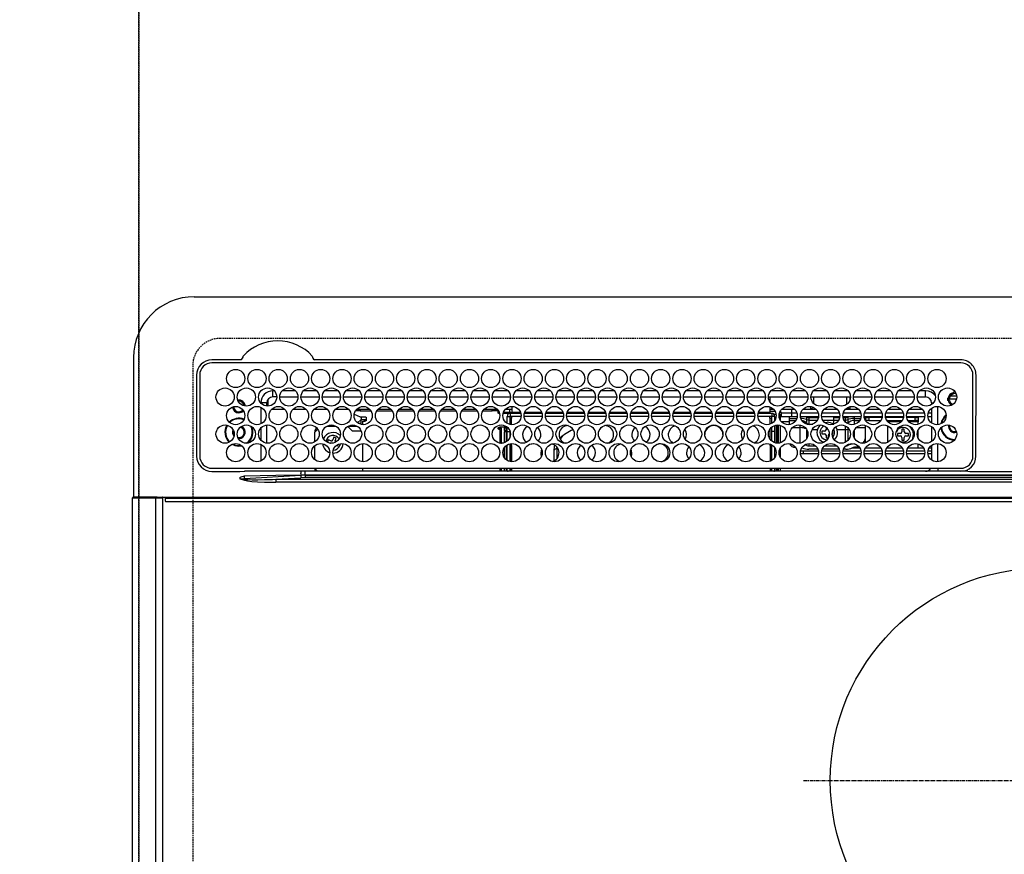
# Model space of a CAD drawing. Units: millimetres. Extents: x -109 to 26472, y -120 to 8847.
# Drawn here: x 17046 to 17370, y 6800 to 7075 of the extents above; entities that cross this region are included whole.
import ezdxf

# ---------------------------------------------------------------- set-up
doc = ezdxf.new("R2010")
doc.units = ezdxf.units.MM
doc.linetypes.add('CENTER', pattern=[2, 1.25, -0.25, 0.25, -0.25])
doc.linetypes.add('DASHED', pattern=[0.75, 0.5, -0.25])
doc.layers.get('DEFPOINTS').update_dxf_attribs({"color": 146})
doc.layers.add('126-甲板', color=2, linetype='Continuous')
doc.layers.add('150-機器', color=8, linetype='Continuous')

# ---------------------------------------------------------------- blocks, each defined once
blk = doc.blocks.new('HT-F6S_H2')
at = {"layer": '126-甲板', "linetype": 'DASHED'}
for p, q in [((271, 282.65), (-271, 282.65)), ((-280, 273.65), (-280, -170.35))]:
    blk.add_line(p, q, dxfattribs=at)
blk.add_arc((-271, 273.65), 9, 90, 180, dxfattribs=at)
at = {"layer": '150-機器', "color": 13, "linetype": 'Continuous'}
for p, q in [((-279.5, 296.38), (279.5, 296.38)), ((-299.5, 276.38), (-299.5, 230.38)), ((-264.26, 275.6), (-273.7, 275.6)), ((-27, 274.58), (-273.7, 274.58)), ((-264.18, 275.6), (-264.26, 275.6)), ((-264.1, 275.61), (-264.18, 275.6)), ((-243.44, 274.58), (-243.41, 274.7)), ((-239.74, 275.6), (-239.9, 275.61)), ((-27, 275.6), (-239.74, 275.6)), ((-278.72, 270.58), (-278.72, 243.88)), ((-277.7, 270.58), (-277.7, 243.88)), ((-23, 243.88), (-23, 270.58)), ((-22, 243.88), (-21.98, 270.58)), ((-253.6, 263.38), (-253.6, 265.38)), ((-253.16, 265.38), (-253.6, 265.38)), ((-252.35, 263.38), (-253.6, 263.38)), ((-251.35, 263.38), (-245.35, 263.38)), ((-246.16, 265.38), (-250.54, 265.38)), ((-244.35, 263.38), (-238.35, 263.38)), ((-239.16, 265.38), (-243.54, 265.38)), ((-237.35, 263.38), (-231.35, 263.38)), ((-232.16, 265.38), (-236.54, 265.38)), ((-230.35, 263.38), (-224.35, 263.38)), ((-225.16, 265.38), (-229.54, 265.38)), ((-223.35, 263.38), (-217.35, 263.38)), ((-218.16, 265.38), (-222.54, 265.38)), ((-216.35, 263.38), (-210.35, 263.38)), ((-211.16, 265.38), (-215.54, 265.38)), ((-209.35, 263.38), (-203.35, 263.38)), ((-204.16, 265.38), (-208.54, 265.38)), ((-202.35, 263.38), (-196.35, 263.38)), ((-197.16, 265.38), (-201.54, 265.38)), ((-195.35, 263.38), (-189.35, 263.38)), ((-190.16, 265.38), (-194.54, 265.38)), ((-188.35, 263.38), (-182.35, 263.38)), ((-183.16, 265.38), (-187.54, 265.38)), ((-181.35, 263.38), (-175.35, 263.38)), ((-176.16, 265.38), (-180.54, 265.38)), ((-174.35, 263.38), (-168.35, 263.38)), ((-169.16, 265.38), (-173.54, 265.38)), ((-167.35, 263.38), (-161.35, 263.38)), ((-162.16, 265.38), (-166.54, 265.38)), ((-160.35, 263.38), (-154.35, 263.38)), ((-155.16, 265.38), (-159.54, 265.38)), ((-153.35, 263.38), (-147.35, 263.38)), ((-148.16, 265.38), (-152.54, 265.38)), ((-146.35, 263.38), (-140.35, 263.38)), ((-141.16, 265.38), (-145.54, 265.38)), ((-139.35, 263.38), (-133.35, 263.38)), ((-134.16, 265.38), (-138.54, 265.38)), ((-132.35, 263.38), (-126.35, 263.38)), ((-127.16, 265.38), (-131.54, 265.38)), ((-125.35, 263.38), (-119.35, 263.38)), ((-120.16, 265.38), (-124.54, 265.38)), ((-118.35, 263.38), (-112.35, 263.38)), ((-113.16, 265.38), (-117.54, 265.38)), ((-111.35, 263.38), (-105.35, 263.38)), ((-106.16, 265.38), (-110.54, 265.38)), ((-104.35, 263.38), (-98.35, 263.38)), ((-99.16, 265.38), (-103.54, 265.38)), ((-97.35, 263.38), (-91.35, 263.38)), ((-92.16, 265.38), (-96.54, 265.38)), ((-90.35, 263.38), (-84.35, 263.38)), ((-89.85, 263.38), (-89.85, 261.67)), ((-85.16, 265.38), (-89.54, 265.38)), ((-83.35, 263.38), (-77.35, 263.38)), ((-78.16, 265.38), (-82.54, 265.38)), ((-76.35, 263.38), (-70.35, 263.38)), ((-71.16, 265.38), (-75.54, 265.38)), ((-75.4, 261.14), (-75.4, 263.38)), ((-69.35, 263.38), (-63.35, 263.38)), ((-64.16, 265.38), (-68.54, 265.38)), ((-64.6, 263.38), (-64.6, 260.89)), ((-63.6, 263.38), (-63.6, 262.13)), ((-62.35, 263.38), (-56.35, 263.38)), ((-57.16, 265.38), (-61.54, 265.38)), ((-55.35, 263.38), (-49.35, 263.38)), ((-50.16, 265.38), (-54.54, 265.38)), ((-48.35, 263.38), (-42.35, 263.38)), ((-43.16, 265.38), (-47.54, 265.38)), ((-41.35, 263.38), (-38.6, 263.38)), ((-38.6, 265.38), (-40.54, 265.38)), ((-38.6, 263.38), (-38.6, 265.38)), ((-31.38, 263), (-31.16, 263)), ((-31.16, 263), (-30.75, 263)), ((-28.37, 263.65), (-30.46, 263.65)), ((-29.4, 264.76), (-29.4, 264.98)), ((-29.4, 264.35), (-29.4, 264.76)), ((-29.4, 264.65), (-28.66, 264.65)), ((-28.6, 264.35), (-28.52, 264.33)), ((-255.6, 261.38), (-257.6, 261.38)), ((-257.6, 261.38), (-257.6, 261.34)), ((-257.6, 259.95), (-257.6, 254.5)), ((-255.6, 260.34), (-255.6, 261.38)), ((-255.3, 262.43), (-255.3, 260.33)), ((-174.85, 260.23), (-174.85, 258.35)), ((-89.85, 260.06), (-89.85, 258.35)), ((-76.4, 259.25), (-76.4, 260.19)), ((-75.67, 259.98), (-76.4, 259.25)), ((-63.6, 259.25), (-64.24, 259.89)), ((-63.6, 260.13), (-63.6, 259.25)), ((-36.6, 261.38), (-36.6, 260.89)), ((-36.6, 261.38), (-36.07, 261.38)), ((-36.6, 259.66), (-36.6, 254.79)), ((-34.6, 254.24), (-34.6, 260.22)), ((-28.43, 262.65), (-31.41, 262.65)), ((-31.16, 262.2), (-31.38, 262.2)), ((-30.75, 262.2), (-31.16, 262.2)), ((-249.63, 259.25), (-254.07, 259.25)), ((-242.63, 259.25), (-247.07, 259.25)), ((-235.63, 259.25), (-240.07, 259.25)), ((-228.63, 259.25), (-233.07, 259.25)), ((-226.8, 257.69), (-226.8, 257.77)), ((-226.8, 257.69), (-224.8, 256.79)), ((-224.8, 258.75), (-226.43, 258.75)), ((-221.63, 259.25), (-226.07, 259.25)), ((-224.8, 259.25), (-224.8, 258.75)), ((-224.8, 258.75), (-221.27, 258.75)), ((-224.8, 256.79), (-223.3, 256.79)), ((-224.5, 256.79), (-224.5, 255.98)), ((-223.3, 256.79), (-223.2, 256.78)), ((-223.2, 256.78), (-223.11, 256.77)), ((-223.11, 256.77), (-223.02, 256.75)), ((-223.02, 256.75), (-222.95, 256.72)), ((-222.95, 256.72), (-222.88, 256.69)), ((-222.88, 256.69), (-222.84, 256.65)), ((-222.84, 256.65), (-222.81, 256.6)), ((-222.81, 256.6), (-222.8, 256.56)), ((-222.8, 255.65), (-222.8, 256.56)), ((-219.43, 258.75), (-214.27, 258.75)), ((-214.63, 259.25), (-219.07, 259.25)), ((-212.43, 258.75), (-207.27, 258.75)), ((-207.63, 259.25), (-212.07, 259.25)), ((-205.43, 258.75), (-200.27, 258.75)), ((-200.63, 259.25), (-205.07, 259.25)), ((-198.43, 258.75), (-193.27, 258.75)), ((-193.63, 259.25), (-198.07, 259.25)), ((-191.43, 258.75), (-186.27, 258.75)), ((-186.63, 259.25), (-191.07, 259.25)), ((-184.43, 258.75), (-181.4, 258.75)), ((-179.63, 259.25), (-184.07, 259.25)), ((-181.4, 258.75), (-181.4, 259.25)), ((-179.4, 258.75), (-181.4, 258.75)), ((-179.4, 258.96), (-179.4, 258.75)), ((-179.4, 258.12), (-179.4, 258.75)), ((-179.4, 258.57), (-179.39, 258.52)), ((-179.39, 258.08), (-179.4, 258.12)), ((-179.39, 258.52), (-179.36, 258.48)), ((-179.36, 258.04), (-179.39, 258.08)), ((-179.36, 258.48), (-179.32, 258.44)), ((-179.32, 258), (-179.36, 258.04)), ((-179.32, 258.44), (-179.25, 258.41)), ((-179.25, 257.96), (-179.32, 258)), ((-179.25, 258.41), (-179.18, 258.38)), ((-179.18, 257.93), (-179.25, 257.96)), ((-179.18, 258.38), (-179.09, 258.36)), ((-179.09, 257.91), (-179.18, 257.93)), ((-179.09, 258.36), (-179.07, 258.36)), ((-179, 257.9), (-179.09, 257.91)), ((-178.93, 257.9), (-179, 257.9)), ((-175.77, 257.9), (-177.77, 257.9)), ((-177.64, 258.34), (-175.3, 258.34)), ((-174.85, 259.25), (-177.07, 259.25)), ((-176.45, 254.69), (-176.45, 256.95)), ((-176.45, 256.95), (-175.45, 256.95)), ((-175.7, 259.25), (-175.7, 258.34)), ((-175.45, 257.95), (-175.45, 256.95)), ((-171.94, 257.95), (-175.45, 257.95)), ((-175.45, 254.29), (-175.45, 256.95)), ((-171.86, 256.95), (-175.45, 256.95)), ((-174.95, 256.35), (-175.35, 256.35)), ((-175.35, 256.35), (-175.35, 254.27)), ((-175.3, 257.95), (-175.3, 258.34)), ((-175.3, 258.34), (-174.85, 258.14)), ((-174.95, 254.23), (-174.95, 256.35)), ((-174.85, 256.35), (-174.95, 256.35)), ((-174.85, 257.95), (-174.85, 258.35)), ((-174.85, 258.35), (-172.07, 258.35)), ((-174.85, 256.35), (-174.85, 256.95)), ((-164.86, 256.95), (-170.84, 256.95)), ((-164.94, 257.95), (-170.76, 257.95)), ((-170.63, 258.35), (-165.07, 258.35)), ((-157.86, 256.95), (-163.84, 256.95)), ((-157.94, 257.95), (-163.76, 257.95)), ((-163.63, 258.35), (-158.07, 258.35)), ((-150.86, 256.95), (-156.84, 256.95)), ((-150.94, 257.95), (-156.76, 257.95)), ((-156.63, 258.35), (-151.07, 258.35)), ((-143.86, 256.95), (-149.84, 256.95)), ((-143.94, 257.95), (-149.76, 257.95)), ((-149.63, 258.35), (-144.07, 258.35)), ((-136.86, 256.95), (-142.84, 256.95)), ((-136.94, 257.95), (-142.76, 257.95)), ((-142.63, 258.35), (-137.07, 258.35)), ((-129.86, 256.95), (-135.84, 256.95)), ((-129.94, 257.95), (-135.76, 257.95)), ((-135.63, 258.35), (-130.07, 258.35)), ((-122.86, 256.95), (-128.84, 256.95)), ((-122.94, 257.95), (-128.76, 257.95)), ((-128.63, 258.35), (-123.07, 258.35)), ((-115.86, 256.95), (-121.84, 256.95)), ((-115.94, 257.95), (-121.76, 257.95)), ((-121.63, 258.35), (-116.07, 258.35)), ((-108.86, 256.95), (-114.84, 256.95)), ((-108.94, 257.95), (-114.76, 257.95)), ((-114.63, 258.35), (-109.07, 258.35)), ((-101.86, 256.95), (-107.84, 256.95)), ((-101.94, 257.95), (-107.76, 257.95)), ((-107.63, 258.35), (-102.07, 258.35)), ((-94.86, 256.95), (-100.84, 256.95)), ((-94.94, 257.95), (-100.76, 257.95)), ((-100.63, 258.35), (-95.07, 258.35)), ((-89.25, 256.95), (-93.84, 256.95)), ((-89.25, 257.95), (-93.76, 257.95)), ((-93.63, 258.35), (-89.85, 258.35)), ((-88.63, 259.25), (-89.85, 259.25)), ((-89.85, 258.65), (-88.21, 258.65)), ((-89.85, 258.35), (-89.85, 257.95)), ((-89.85, 256.35), (-89.85, 256.95)), ((-89.85, 256.35), (-89.75, 256.35)), ((-89.75, 256.35), (-89.35, 256.35)), ((-89.75, 254.44), (-89.75, 256.35)), ((-89.35, 256.35), (-89.35, 254.63)), ((-89.25, 257.95), (-89.25, 256.95)), ((-89.25, 254.69), (-89.25, 256.95)), ((-88.25, 256.95), (-89.25, 256.95)), ((-88.54, 257.65), (-87.88, 257.65)), ((-88.25, 255.73), (-88.25, 256.95)), ((-86.83, 257.55), (-86.5, 257.55)), ((-86.82, 257.65), (-86.2, 257.65)), ((-86.5, 257.55), (-86.5, 255.82)), ((-86.49, 258.65), (-86.32, 258.65)), ((-86.2, 258.15), (-82.7, 258.15)), ((-86.2, 258.15), (-86.2, 256.85)), ((-82.7, 256.85), (-86.2, 256.85)), ((-81.63, 259.25), (-86.07, 259.25)), ((-83.5, 256.85), (-83.5, 256.31)), ((-83.5, 256.31), (-83.5, 255.62)), ((-83.5, 256.31), (-80.99, 256.31)), ((-82.7, 258.15), (-82.7, 259.25)), ((-82.7, 256.85), (-82.7, 258.15)), ((-82.7, 258.15), (-81, 258.15)), ((-80.87, 256.85), (-82.7, 256.85)), ((-73.87, 256.85), (-79.83, 256.85)), ((-79.7, 258.15), (-74, 258.15)), ((-76.4, 259.25), (-79.07, 259.25)), ((-77.98, 256.81), (-78.09, 256.85)), ((-77.76, 256.71), (-77.98, 256.81)), ((-77.76, 256.71), (-77.76, 256.85)), ((-77.76, 255.89), (-77.76, 256.71)), ((-77.04, 256.85), (-77.04, 256.57)), ((-77.04, 256.57), (-77.04, 255.75)), ((-77.04, 256.57), (-73.92, 256.57)), ((-74.63, 259.25), (-76.4, 259.25)), ((-66.87, 256.85), (-72.83, 256.85)), ((-72.7, 258.15), (-67, 258.15)), ((-67.63, 259.25), (-72.07, 259.25)), ((-68.9, 256.85), (-68.9, 256.57)), ((-68.9, 256.57), (-68.9, 255.75)), ((-68.9, 256.57), (-66.92, 256.57)), ((-59.87, 256.85), (-65.83, 256.85)), ((-65.78, 256.57), (-64.96, 256.57)), ((-65.7, 258.15), (-60, 258.15)), ((-63.6, 259.25), (-65.07, 259.25)), ((-64.96, 256.57), (-64.96, 256.85)), ((-64.96, 255.75), (-64.96, 256.57)), ((-64.24, 256.85), (-64.24, 256.71)), ((-64.02, 256.81), (-64.24, 256.71)), ((-64.24, 256.71), (-64.24, 255.89)), ((-63.91, 256.85), (-64.02, 256.81)), ((-60.63, 259.25), (-63.6, 259.25)), ((-62.1, 256.85), (-62.1, 256.31)), ((-62.1, 256.31), (-62.1, 255.62)), ((-62.1, 256.31), (-59.99, 256.31)), ((-52.87, 256.85), (-58.83, 256.85)), ((-58.71, 256.31), (-58.5, 256.31)), ((-58.7, 258.15), (-53, 258.15)), ((-58.5, 256.85), (-58.5, 256.31)), ((-58.5, 256.65), (-58.25, 256.65)), ((-58.5, 256.31), (-58.5, 255.82)), ((-58.25, 255.65), (-58.25, 256.65)), ((-58.25, 256.65), (-57.25, 256.65)), ((-53.63, 259.25), (-58.07, 259.25)), ((-57.25, 256.65), (-57.25, 255.65)), ((-52.91, 256.65), (-57.25, 256.65)), ((-45.87, 256.85), (-51.83, 256.85)), ((-45.91, 256.65), (-51.79, 256.65)), ((-51.7, 258.15), (-46, 258.15)), ((-46.63, 259.25), (-51.07, 259.25)), ((-38.87, 256.85), (-44.83, 256.85)), ((-42, 256.65), (-44.79, 256.65)), ((-44.7, 258.15), (-39, 258.15)), ((-39.63, 259.25), (-44.07, 259.25)), ((-42, 255.65), (-42, 256.65)), ((-42, 256.65), (-41, 256.65)), ((-41, 256.65), (-41, 255.65)), ((-36.6, 256.85), (-37.83, 256.85)), ((-37.7, 258.15), (-36.6, 258.15)), ((-36.6, 259.25), (-37.07, 259.25)), ((-257.6, 253.11), (-257.6, 249.14)), ((-255.6, 248.14), (-255.6, 254.12)), ((-235.81, 253.75), (-232.89, 253.75)), ((-227.5, 252.25), (-228.93, 253.68)), ((-228.81, 253.75), (-225.89, 253.75)), ((-225.73, 254.89), (-224.5, 255.98)), ((-225.51, 254.73), (-224.5, 254.73)), ((-223.3, 255.87), (-224.5, 255.87)), ((-224.5, 254.3), (-224.5, 255.87)), ((-224, 255.43), (-223.3, 255.43)), ((-224, 254.23), (-224, 255.43)), ((-223.3, 255.43), (-223.3, 255.87)), ((-223.3, 255.87), (-223.2, 255.87)), ((-223.2, 255.43), (-223.3, 255.43)), ((-223.2, 255.87), (-223.11, 255.89)), ((-223.11, 255.44), (-223.2, 255.43)), ((-223.11, 255.89), (-223.02, 255.91)), ((-223.02, 255.46), (-223.11, 255.44)), ((-223.02, 255.91), (-222.95, 255.94)), ((-222.95, 255.49), (-223.02, 255.46)), ((-222.95, 255.94), (-222.88, 255.97)), ((-222.88, 255.53), (-222.95, 255.49)), ((-222.88, 255.97), (-222.84, 256.01)), ((-222.84, 255.57), (-222.88, 255.53)), ((-222.84, 256.01), (-222.81, 256.05)), ((-222.81, 255.61), (-222.84, 255.57)), ((-222.81, 256.05), (-222.8, 256.1)), ((-222.8, 255.65), (-222.81, 255.61)), ((-179.4, 253.13), (-179.39, 253.17)), ((-179.4, 252.9), (-179.4, 253.13)), ((-179.39, 253.17), (-179.36, 253.22)), ((-179.36, 253.22), (-179.32, 253.26)), ((-179.32, 253.26), (-179.25, 253.29)), ((-179.25, 253.29), (-179.18, 253.32)), ((-179.18, 253.32), (-179.09, 253.34)), ((-179.09, 253.34), (-179, 253.35)), ((-179, 253.35), (-178.9, 253.36)), ((-176.45, 253.36), (-178.9, 253.36)), ((-178.9, 253.12), (-178.9, 252.68)), ((-178.9, 253.12), (-178.3, 253.12)), ((-178.3, 248.13), (-178.3, 253.12)), ((-177.3, 253.36), (-177.3, 253.19)), ((-177.3, 253.19), (-176.8, 253.19)), ((-177.3, 252.37), (-177.3, 253.19)), ((-176.8, 253.36), (-176.8, 253.19)), ((-176.8, 253.19), (-176.8, 252.37)), ((-176.45, 251.95), (-176.45, 253.45)), ((-89.25, 255.16), (-89.35, 255.16)), ((-89.35, 253.36), (-89.35, 248.89)), ((-89.25, 251.95), (-89.25, 253.45)), ((-88.25, 251.95), (-88.25, 253.99)), ((-87.8, 254.09), (-87.8, 248.16)), ((-87.3, 248.13), (-87.3, 254.13)), ((-87, 248.15), (-87, 254.11)), ((-86.5, 254), (-86.5, 248.25)), ((-83.5, 255.16), (-86.02, 255.16)), ((-83.5, 255.62), (-81.32, 255.62)), ((-83.5, 255.62), (-83.5, 254.25)), ((-82.47, 253.25), (-79.9, 253.25)), ((-79.9, 253.25), (-79.9, 254.09)), ((-79.9, 248.16), (-79.9, 253.25)), ((-77.76, 254.72), (-77.76, 255.89)), ((-77.76, 254.37), (-77.76, 254.72)), ((-77.04, 255.75), (-77.04, 254.42)), ((-77.04, 255.75), (-74.24, 255.75)), ((-77.04, 254.42), (-75.79, 254.42)), ((-77.04, 254.42), (-77.04, 254.23)), ((-68.9, 255.65), (-72.4, 255.65)), ((-71.81, 254.95), (-71, 255.05)), ((-71.4, 253.41), (-71.4, 252.55)), ((-68.9, 255.75), (-68.9, 254.42)), ((-68.9, 255.75), (-67.24, 255.75)), ((-68.9, 254.42), (-68.9, 254.38)), ((-68.9, 254.42), (-68.79, 254.42)), ((-65.46, 255.75), (-64.96, 255.75)), ((-64.96, 255.09), (-64.96, 255.75)), ((-64.96, 252.6), (-64.96, 253.78)), ((-64.32, 254.65), (-64.35, 254.63)), ((-64.24, 254.72), (-64.32, 254.65)), ((-64.24, 255.89), (-64.24, 254.72)), ((-64.24, 254.72), (-64.24, 254.57)), ((-64.24, 253.26), (-64.24, 252.76)), ((-62.1, 255.62), (-60.32, 255.62)), ((-62.1, 255.62), (-62.1, 254.32)), ((-61.47, 253.25), (-58.5, 253.25)), ((-58.5, 254), (-58.5, 253.25)), ((-58.5, 253.25), (-58.5, 249.55)), ((-58.25, 255.65), (-58.4, 255.65)), ((-57.25, 255.65), (-58.25, 255.65)), ((-57.25, 255.65), (-53.3, 255.65)), ((-51.4, 255.65), (-46.3, 255.65)), ((-51.07, 255.63), (-51.13, 255.65)), ((-51.03, 255.57), (-51.07, 255.63)), ((-51.01, 255.46), (-51.03, 255.57)), ((-51, 255.32), (-51.01, 255.46)), ((-51, 255.15), (-51, 255.32)), ((-51, 255.14), (-51, 255.15)), ((-46.69, 255.15), (-51, 255.15)), ((-51, 248.45), (-51, 253.81)), ((-44.4, 255.65), (-42, 255.65)), ((-41, 255.15), (-44.01, 255.15)), ((-41, 255.65), (-42, 255.65)), ((-41, 255.65), (-41, 255.15)), ((-41, 254.35), (-41, 255.15)), ((-36.6, 253.56), (-36.6, 248.69)), ((-30.75, 253.75), (-30.72, 254.06)), ((-266.55, 251.75), (-266.51, 252.1)), ((-266.42, 251.08), (-266.55, 251.75)), ((-266.36, 250.95), (-266.42, 251.08)), ((-238.82, 252.73), (-239.8, 251.75)), ((-239.8, 248.56), (-239.8, 251.75)), ((-233.53, 250.07), (-233.85, 249.23)), ((-232.78, 249.79), (-233.53, 250.07)), ((-233.1, 248.95), (-232.78, 249.79)), ((-227.5, 252.25), (-224.57, 252.25)), ((-179.39, 252.86), (-179.4, 252.9)), ((-179.36, 252.82), (-179.39, 252.86)), ((-179.32, 252.78), (-179.36, 252.82)), ((-179.25, 252.74), (-179.32, 252.78)), ((-179.18, 252.71), (-179.25, 252.74)), ((-179.09, 252.69), (-179.18, 252.71)), ((-179, 252.68), (-179.09, 252.69)), ((-178.9, 252.68), (-179, 252.68)), ((-178.8, 252.68), (-178.9, 252.68)), ((-178.8, 252.68), (-178.8, 248.16)), ((-176.8, 252.37), (-177.3, 252.37)), ((-177.3, 252.37), (-177.3, 251.83)), ((-176.8, 251.83), (-177.3, 251.83)), ((-177.3, 248.32), (-177.3, 251.83)), ((-176.8, 252.37), (-176.8, 251.83)), ((-176.8, 251.83), (-176.8, 248.56)), ((-176.45, 248.81), (-176.45, 251.95)), ((-176.45, 251.95), (-175.46, 251.95)), ((-175.45, 250.36), (-175.45, 251.95)), ((-158.3, 250.34), (-159, 249.55)), ((-157.74, 250.86), (-158.3, 250.34)), ((-89.75, 249.33), (-89.75, 252.93)), ((-88.25, 251.95), (-89.25, 251.95)), ((-89.25, 248.81), (-89.25, 251.95)), ((-88.25, 248.27), (-88.25, 251.95)), ((-77.76, 249.62), (-77.76, 252.64)), ((-75.96, 252.6), (-74.26, 252.6)), ((-71.9, 252.05), (-72.8, 252.05)), ((-72.8, 252.05), (-72.8, 251.25)), ((-72.8, 251.25), (-71.9, 251.25)), ((-71.4, 250.75), (-71.4, 249.85)), ((-71.4, 249.85), (-70.64, 249.85)), ((-70.6, 249.93), (-70.6, 250.75)), ((-69.35, 251.25), (-69.2, 251.25)), ((-69.2, 251.25), (-69.2, 252.05)), ((-69.2, 252.05), (-69.2, 252.05)), ((-67.74, 252.6), (-64.96, 252.6)), ((-64.96, 248.47), (-64.96, 252.6)), ((-64.02, 252.87), (-64.24, 252.76)), ((-64.24, 252.76), (-64.24, 248.99)), ((-63.94, 252.91), (-64.02, 252.87)), ((-62.1, 252.33), (-62.1, 249.93)), ((-49.39, 251.23), (-49.37, 251.43)), ((-49.39, 250.66), (-49.39, 251.23)), ((-46.9, 251.35), (-47.8, 251.35)), ((-47.8, 251.35), (-47.8, 250.55)), ((-47.8, 250.55), (-46.9, 250.55)), ((-46.4, 252.75), (-46.4, 251.85)), ((-45.6, 252.75), (-46.4, 252.75)), ((-46.4, 250.05), (-46.4, 249.15)), ((-45.6, 251.85), (-45.6, 252.75)), ((-45.6, 249.15), (-45.6, 250.05)), ((-44.2, 251.35), (-45.1, 251.35)), ((-45.1, 250.55), (-44.2, 250.55)), ((-44.2, 250.55), (-44.2, 251.35)), ((-41, 249.72), (-41, 252.53)), ((-267.09, 247.76), (-266.1, 247.34)), ((-266.85, 247.86), (-266.04, 247.53)), ((-266.1, 247.34), (-264.8, 247.15)), ((-266.04, 247.53), (-264.8, 247.35)), ((-264.8, 249.65), (-264.96, 249.66)), ((-264.8, 247.35), (-264.04, 247.42)), ((-264.8, 247.15), (-263.84, 247.25)), ((-257.6, 247.75), (-257.6, 242.3)), ((-239.8, 242.75), (-239.8, 247.31)), ((-235.34, 249.27), (-235.62, 248.52)), ((-235.62, 248.52), (-234.78, 248.2)), ((-234.5, 248.95), (-235.34, 249.27)), ((-234.78, 248.2), (-234.7, 248.16)), ((-234.7, 248.16), (-234.68, 248.15)), ((-232.69, 247.39), (-232.26, 247.23)), ((-232.26, 247.23), (-232.05, 247.78)), ((-231.47, 247.91), (-231.56, 247.39)), ((-224, 242.03), (-224, 248.02)), ((-178.51, 248.13), (-178.3, 248.13)), ((-178.3, 248.13), (-178.3, 248.13)), ((-177.3, 243.3), (-177.3, 246.76)), ((-176.8, 247.31), (-176.8, 242.75)), ((-176.45, 242.49), (-176.45, 247.57)), ((-175.45, 242.09), (-175.45, 247.97)), ((-175.35, 247.99), (-175.35, 247.4)), ((-175.35, 247.4), (-174.95, 247.4)), ((-175.35, 247.4), (-175.35, 242.07)), ((-174.95, 247.4), (-174.95, 248.03)), ((-174.95, 247.4), (-174.95, 242.03)), ((-168.51, 247.95), (-168.35, 247.95)), ((-168.35, 247.95), (-167.69, 248.02)), ((-160.91, 246.95), (-161.09, 245.72)), ((-160.09, 246.61), (-161.09, 245.72)), ((-160.73, 247.47), (-160.91, 246.95)), ((-160.08, 246.91), (-160.09, 246.61)), ((-160.09, 246.61), (-160.09, 242.97)), ((-133.01, 248.02), (-132.35, 247.95)), ((-132.35, 247.95), (-132.19, 247.95)), ((-89.75, 247.4), (-89.75, 247.82)), ((-89.35, 247.4), (-89.75, 247.4)), ((-89.75, 247.4), (-89.75, 242.24)), ((-89.35, 247.63), (-89.35, 247.4)), ((-89.35, 247.4), (-89.35, 242.43)), ((-89.25, 242.49), (-89.25, 247.57)), ((-88.25, 243.53), (-88.25, 246.52)), ((-81.5, 246.89), (-81.5, 246.79)), ((-81.42, 246.79), (-81.5, 246.79)), ((-79.37, 246.65), (-79.3, 246.65)), ((-79.36, 246.68), (-79.32, 246.66)), ((-79.32, 246.66), (-79.24, 246.62)), ((-77.76, 247.39), (-77.76, 247.89)), ((-77.04, 248.02), (-77.04, 247.22)), ((-77.04, 247.22), (-74.8, 247.22)), ((-71.9, 247.22), (-67.8, 247.22)), ((-64.24, 247.68), (-64.24, 247.39)), ((-62.7, 246.65), (-60.33, 246.65)), ((-62.1, 247.93), (-62.1, 247.88)), ((-62.1, 247.88), (-61.91, 247.88)), ((-60.5, 246.79), (-62.04, 246.79)), ((-60.5, 246.79), (-60.5, 246.89)), ((-60.42, 246.79), (-60.5, 246.79)), ((-58.5, 248.46), (-58.52, 248.25)), ((-58.5, 249.55), (-58.5, 248.46)), ((-58.37, 246.65), (-53.33, 246.65)), ((-51.37, 246.65), (-46.33, 246.65)), ((-51, 246.65), (-51, 247.12)), ((-46.4, 249.15), (-45.6, 249.15)), ((-44.37, 246.65), (-39.33, 246.65)), ((-41, 246.65), (-41, 247.9)), ((-37.37, 246.65), (-36.6, 246.65)), ((-36.6, 247.46), (-36.6, 242.59)), ((-34.6, 242.04), (-34.6, 248.02)), ((-161.09, 245.72), (-161.09, 242.23)), ((-86.5, 246.43), (-86.5, 243.62)), ((-78.84, 244.65), (-79.83, 244.65)), ((-79.78, 245.65), (-78.84, 245.65)), ((-78.84, 244.65), (-78.84, 245.65)), ((-78.84, 245.65), (-73.92, 245.65)), ((-73.87, 244.65), (-78.84, 244.65)), ((-74.06, 246.13), (-77.1, 246.13)), ((-66.87, 244.65), (-72.83, 244.65)), ((-72.78, 245.65), (-66.92, 245.65)), ((-67.06, 246.13), (-72.64, 246.13)), ((-59.87, 244.65), (-65.83, 244.65)), ((-65.78, 245.65), (-59.92, 245.65)), ((-64.9, 246.13), (-65.64, 246.13)), ((-52.87, 244.65), (-58.83, 244.65)), ((-58.78, 245.65), (-52.92, 245.65)), ((-45.87, 244.65), (-51.83, 244.65)), ((-51.78, 245.65), (-45.92, 245.65)), ((-38.87, 244.65), (-44.83, 244.65)), ((-44.78, 245.65), (-38.92, 245.65)), ((-36.6, 244.65), (-37.83, 244.65)), ((-37.78, 245.65), (-36.6, 245.65)), ((-273.7, 239.88), (-27, 239.88)), ((-273.7, 238.85), (-264.45, 238.85)), ((-264.45, 238.85), (-262.84, 238.88)), ((-264.45, 236.88), (-264.45, 236.36)), ((-262.95, 237.38), (-252.59, 237.55)), ((-244.45, 237.52), (-262.95, 236.41)), ((-262.95, 236.41), (-262.95, 237.38)), ((-262.84, 239.79), (-262.84, 239.88)), ((-262.84, 238.88), (-262.84, 239.02)), ((-262.32, 238.88), (-262.84, 238.88)), ((-244.36, 238.88), (-262.32, 238.88)), ((-252.59, 237.55), (-244.45, 237.68)), ((-244.45, 237.68), (-244.45, 237.52)), ((-244.45, 237.68), (-242.95, 237.68)), ((-242.95, 238.88), (-244.36, 238.88)), ((-242.95, 237.68), (-242.95, 238.88)), ((-146.93, 238.88), (-242.95, 238.88)), ((-242.95, 237.56), (-242.95, 237.68)), ((-242.95, 237.68), (-106.9, 237.68)), ((-242.95, 237.56), (242.95, 237.56)), ((-242.95, 237.56), (-242.95, 236.78)), ((242.95, 236.78), (-242.95, 236.78)), ((-239.8, 239.75), (-239.8, 239.88)), ((-239.8, 239.75), (-238.93, 238.88)), ((-224, 238.88), (-224, 239.88)), ((-178.8, 239.88), (-178.8, 238.88)), ((-178.3, 238.88), (-178.3, 239.88)), ((-177.3, 238.88), (-177.3, 239.88)), ((-176.8, 239.88), (-176.8, 238.88)), ((-176.45, 239.18), (-176.45, 239.88)), ((-176.35, 238.98), (-176.35, 238.88)), ((-175.45, 238.85), (-175.45, 239.88)), ((-175.35, 239.88), (-175.35, 238.88)), ((-174.95, 239.88), (-174.95, 238.88)), ((-24.72, 238.88), (-146.93, 238.88)), ((-106.9, 237.68), (0, 237.68)), ((-89.75, 239.88), (-89.75, 238.88)), ((-89.35, 239.88), (-89.35, 238.88)), ((-89.25, 238.85), (-89.25, 239.88)), ((-88.35, 238.98), (-88.35, 238.88)), ((-88.25, 239.18), (-88.25, 239.88)), ((-87.8, 239.88), (-87.8, 238.88)), ((-87.3, 238.88), (-87.3, 239.88)), ((-87, 238.88), (-87, 239.88)), ((-86.5, 239.88), (-86.5, 238.88)), ((-34.6, 239.88), (-34.6, 238.88)), ((-27, 239.88), (-27, 239.78)), ((-27, 239.02), (-27, 238.88)), ((-21.98, 238.79), (0, 238.79)), ((-264.42, 236.35), (-264.45, 236.36)), ((-264.45, 236.36), (-264.42, 236.35)), ((-262.94, 236.18), (-264.42, 236.35)), ((-264.42, 236.35), (-263.01, 235.92)), ((-263, 235.95), (-263.01, 235.92)), ((-262.99, 235.98), (-263, 235.95)), ((-262.98, 236.02), (-262.99, 235.98)), ((-262.97, 236.05), (-262.98, 236.02)), ((-262.96, 236.08), (-262.97, 236.05)), ((-262.95, 236.15), (-262.96, 236.12)), ((-262.96, 236.12), (-262.96, 236.08)), ((-262.94, 236.18), (-262.95, 236.15)), ((-252.65, 236.24), (-244.37, 236.73)), ((-252.65, 236.24), (252.65, 236.24)), ((-252.65, 236.24), (-252.65, 235.3)), ((252.65, 235.3), (-252.65, 235.3)), ((-297.9, 230.38), (-299.6, 230.38)), ((-292.17, 230.38), (-297.9, 230.38)), ((-297.9, 230.08), (-297.9, 230.38)), ((-291.82, 230.38), (-292.17, 230.38)), ((-292.17, 230.08), (-292.17, 230.38)), ((-291.81, 230.38), (-291.82, 230.38)), ((-291.79, 230.37), (-291.82, 230.38)), ((-291.81, 230.38), (-289.1, 230.38)), ((-291.76, 230.35), (-291.79, 230.37)), ((-291.73, 230.33), (-291.76, 230.35)), ((-291.71, 230.29), (-291.73, 230.33)), ((-291.69, 230.24), (-291.71, 230.29)), ((-290.02, 230.37), (-290.05, 230.38)), ((-289.99, 230.35), (-290.02, 230.37)), ((-289.97, 230.33), (-289.99, 230.35)), ((-289.94, 230.29), (-289.97, 230.33)), ((-289.93, 230.24), (-289.94, 230.29)), ((-289.1, 230.38), (289.1, 230.38)), ((-289.1, 230.38), (-289.1, 229.88)), ((-299.9, -131.32), (-299.9, 230.08)), ((-299.9, 230.08), (-297.9, 230.08)), ((-297.9, 230.08), (-292.17, 230.08)), ((-292.17, 230.08), (-291.67, 230.08)), ((-292.17, -131.32), (-292.17, 230.08)), ((-291.68, 230.19), (-291.69, 230.24)), ((-291.67, 230.14), (-291.68, 230.19)), ((-291.67, 230.08), (-291.67, 230.14)), ((-291.67, 230.08), (-289.9, 230.08)), ((-289.91, 230.19), (-289.93, 230.24)), ((-289.9, 230.14), (-289.91, 230.19)), ((-289.9, 230.08), (-289.9, 230.14)), ((-289.9, -131.32), (-289.9, 230.08)), ((289.1, 229.88), (-289.1, 229.88)), ((-289.1, 229.88), (-289.1, 229.18)), ((-288.8, 228.88), (288.8, 228.88))]:
    blk.add_line(p, q, dxfattribs=at)
at = {"layer": '150-機器', "color": 161, "linetype": 'CENTER'}
blk.add_line((-78.76, 137), (77.2, 137), dxfattribs=at)
at = {"layer": '150-機器', "color": 13, "linetype": 'Continuous'}
for points in [[(-242.95, 237.56), (-244.45, 237.52)], [(-242.95, 236.78), (-244.37, 236.73)], [(-264.45, 236.36), (-262.95, 236.41)], [(-263.01, 235.92), (-261.97, 235.72), (-260.5, 235.55), (-258.62, 235.43), (-256.37, 235.34), (-253.76, 235.3), (-252.65, 235.3)], [(-262.94, 236.18), (-261.91, 236.12), (-260.45, 236.1), (-258.59, 236.1), (-256.35, 236.14), (-253.76, 236.2), (-252.65, 236.24)]]:
    blk.add_lwpolyline(points, dxfattribs=at)
for centre, radius in [((-265.85, 269.43), 3), ((-258.85, 269.43), 3), ((-251.85, 269.43), 3), ((-244.85, 269.43), 3), ((-237.85, 269.43), 3), ((-230.85, 269.43), 3), ((-223.85, 269.43), 3), ((-216.85, 269.43), 3), ((-209.85, 269.43), 3), ((-202.85, 269.43), 3), ((-195.85, 269.43), 3), ((-188.85, 269.43), 3), ((-181.85, 269.43), 3), ((-174.85, 269.43), 3), ((-167.85, 269.43), 3), ((-160.85, 269.43), 3), ((-153.85, 269.43), 3), ((-146.85, 269.43), 3), ((-139.85, 269.43), 3), ((-132.85, 269.43), 3), ((-125.85, 269.43), 3), ((-118.85, 269.43), 3), ((-111.85, 269.43), 3), ((-104.85, 269.43), 3), ((-97.85, 269.43), 3), ((-90.85, 269.43), 3), ((-83.85, 269.43), 3), ((-76.85, 269.43), 3), ((-69.85, 269.43), 3), ((-62.85, 269.43), 3), ((-55.85, 269.43), 3), ((-48.85, 269.43), 3), ((-41.85, 269.43), 3), ((-34.85, 269.43), 3), ((-269.35, 263.33), 3), ((-262.35, 263.33), 3), ((-255.35, 263.33), 3), ((-248.35, 263.33), 3), ((-241.35, 263.33), 3), ((-234.35, 263.33), 3), ((-227.35, 263.33), 3), ((-220.35, 263.33), 3), ((-213.35, 263.33), 3), ((-206.35, 263.33), 3), ((-199.35, 263.33), 3), ((-192.35, 263.33), 3), ((-185.35, 263.33), 3), ((-178.35, 263.33), 3), ((-171.35, 263.33), 3), ((-164.35, 263.33), 3), ((-157.35, 263.33), 3), ((-150.35, 263.33), 3), ((-143.35, 263.33), 3), ((-136.35, 263.33), 3), ((-129.35, 263.33), 3), ((-122.35, 263.33), 3), ((-115.35, 263.33), 3), ((-108.35, 263.33), 3), ((-101.35, 263.33), 3), ((-94.35, 263.33), 3), ((-87.35, 263.33), 3), ((-80.35, 263.33), 3), ((-73.35, 263.33), 3), ((-66.35, 263.33), 3), ((-59.35, 263.33), 3), ((-52.35, 263.33), 3), ((-45.35, 263.33), 3), ((-38.35, 263.33), 3), ((-31.35, 263.33), 3), ((-265.85, 257.23), 3), ((-258.85, 257.23), 3), ((-251.85, 257.23), 3), ((-244.85, 257.23), 3), ((-237.85, 257.23), 3), ((-230.85, 257.23), 3), ((-223.85, 257.23), 3), ((-216.85, 257.23), 3), ((-209.85, 257.23), 3), ((-202.85, 257.23), 3), ((-195.85, 257.23), 3), ((-188.85, 257.23), 3), ((-181.85, 257.23), 3), ((-174.85, 257.23), 3), ((-167.85, 257.23), 3), ((-160.85, 257.23), 3), ((-153.85, 257.23), 3), ((-146.85, 257.23), 3), ((-139.85, 257.23), 3), ((-132.85, 257.23), 3), ((-125.85, 257.23), 3), ((-118.85, 257.23), 3), ((-111.85, 257.23), 3), ((-104.85, 257.23), 3), ((-97.85, 257.23), 3), ((-90.85, 257.23), 3), ((-83.85, 257.23), 3), ((-76.85, 257.23), 3), ((-69.85, 257.23), 3), ((-62.85, 257.23), 3), ((-55.85, 257.23), 3), ((-48.85, 257.23), 3), ((-41.85, 257.23), 3), ((-34.85, 257.23), 3), ((-269.35, 251.13), 3), ((-262.35, 251.13), 3), ((-255.35, 251.13), 3), ((-248.35, 251.13), 3), ((-241.35, 251.13), 3), ((-234.35, 251.13), 3), ((-227.35, 251.13), 3), ((-220.35, 251.13), 3), ((-213.35, 251.13), 3), ((-206.35, 251.13), 3), ((-199.35, 251.13), 3), ((-192.35, 251.13), 3), ((-185.35, 251.13), 3), ((-178.35, 251.13), 3), ((-171.35, 251.13), 3), ((-164.35, 251.13), 3), ((-157.35, 251.13), 3), ((-150.35, 251.13), 3), ((-143.35, 251.13), 3), ((-136.35, 251.13), 3), ((-129.35, 251.13), 3), ((-122.35, 251.13), 3), ((-115.35, 251.13), 3), ((-108.35, 251.13), 3), ((-101.35, 251.13), 3), ((-94.35, 251.13), 3), ((-87.35, 251.13), 3), ((-80.35, 251.13), 3), ((-73.35, 251.13), 3), ((-66.35, 251.13), 3), ((-59.35, 251.13), 3), ((-52.35, 251.13), 3), ((-45.35, 251.13), 3), ((-38.35, 251.13), 3), ((-31.35, 251.13), 3), ((-265.85, 245.03), 3), ((-258.85, 245.03), 3), ((-251.85, 245.03), 3), ((-244.85, 245.03), 3), ((-237.85, 245.03), 3), ((-230.85, 245.03), 3), ((-223.85, 245.03), 3), ((-216.85, 245.03), 3), ((-209.85, 245.03), 3), ((-202.85, 245.03), 3), ((-195.85, 245.03), 3), ((-188.85, 245.03), 3), ((-181.85, 245.03), 3), ((-174.85, 245.03), 3), ((-167.85, 245.03), 3), ((-160.85, 245.03), 3), ((-153.85, 245.03), 3), ((-146.85, 245.03), 3), ((-139.85, 245.03), 3), ((-132.85, 245.03), 3), ((-125.85, 245.03), 3), ((-118.85, 245.03), 3), ((-111.85, 245.03), 3), ((-104.85, 245.03), 3), ((-97.85, 245.03), 3), ((-90.85, 245.03), 3), ((-83.85, 245.03), 3), ((-76.85, 245.03), 3), ((-69.85, 245.03), 3), ((-62.85, 245.03), 3), ((-55.85, 245.03), 3), ((-48.85, 245.03), 3), ((-41.85, 245.03), 3), ((-34.85, 245.03), 3), ((0, 137), 70)]:
    blk.add_circle(centre, radius, dxfattribs=at)
for centre, radius, start, end in [((-279.5, 276.38), 20, 90, 180), ((-252, 266.38), 15.45, 42.5616, 137.4384), ((-264.95, 276.93), 1.58, 302.9347, 356.2949), ((-239.06, 276.93), 1.57, 183.5909, 237.4553), ((-273.7, 270.57), 5.03, 90.0492, 179.9508), ((-273.7, 270.58), 4, 90, 180), ((-27, 270.58), 5.02, 0, 90.0007), ((-27, 270.58), 4, 0, 90), ((-253.6, 261.38), 4, 90, 180), ((-253.6, 261.38), 2, 90, 180), ((-38.6, 261.38), 4, 36.3893, 90), ((-38.6, 261.38), 2, 0, 90), ((-29, 262.6), 2.41, 170.4514, 189.5486), ((-29, 262.6), 2.2, 100.4757, 169.5243), ((-29, 262.6), 1.8, 102.8697, 167.1303), ((-29, 262.6), 2.41, 86.7819, 99.5486), ((-264.8, 260.25), 2.1, 185.7005, 270), ((-264.8, 260.25), 1.75, 183.4296, 270), ((-264.8, 260.25), 2.1, 2.6763, 100.2734), ((-264.8, 260.25), 1.75, 5.3114, 97.6396), ((-29, 262.6), 2.2, 190.4757, 242.7376), ((-29, 262.6), 1.8, 192.8697, 251.0077), ((-264.8, 251.75), 4.6, 68.3311, 133.3728), ((-264.8, 260.25), 1.75, 270, 318.258), ((-264.8, 260.25), 2.1, 270, 315.9879), ((-175.45, 256.95), 1, 90, 180), ((-89.25, 256.95), 1, 0, 90), ((-87.3, 258.15), 1.1, 0, 35.8453), ((-79.77, 251.28), 5.03, 66.4236, 89.2709), ((-77.08, 258.27), 1.7, 246.5103, 271.176), ((-64.92, 258.27), 1.7, 268.8237, 293.4902), ((-62.2, 251.2), 5.11, 88.8262, 113.4876), ((-29, 253.75), 4.6, 128.3299, 170.2137), ((-29, 253.75), 4.4, 130.4168, 168.1268), ((-264.8, 251.75), 4.6, 149.6975, 225.8883), ((-264.8, 251.75), 4.4, 148.8905, 226.6953), ((-264.8, 251.75), 4.4, 68.5075, 133.1964), ((-264.8, 251.75), 1.75, 258.6737, 72.8084), ((-264.8, 251.75), 2.1, 270, 65.9772), ((-264.8, 251.75), 4.4, 304.5881, 26.8909), ((-264.8, 251.75), 4.6, 308.6441, 22.8348), ((-237.8, 251.75), 2, 133.6054, 180), ((-178.95, 253.83), 0.707, 236.2436, 273.6871), ((-168.35, 250.95), 3, 116.6744, 236.5588), ((-168.35, 250.95), 3, 314.3995, 50.6781), ((-156.35, 250.95), 3, 89.688, 250.1975), ((-144.35, 250.95), 3, 289.8024, 90.3119), ((-132.35, 250.95), 3, 129.3219, 225.6006), ((-132.35, 250.95), 3, 303.441, 63.3255), ((-120.35, 250.95), 3, 104.4832, 245.3817), ((-108.35, 250.95), 3, 1.6938, 178.3062), ((-96.35, 250.95), 3, 294.6181, 75.5167), ((-79.82, 248.65), 4.6, 65.1108, 91.055), ((-79.9, 252.62), 3, 44.427, 79.4728), ((-77.08, 257.45), 1.7, 246.5177, 271.1686), ((-77.04, 255.42), 1, 224.427, 270), ((-71, 251.65), 3.4, 133.2301, 251.8476), ((-71.07, 251.68), 2.33, 114.0303, 180.7571), ((-71, 251.65), 3.4, 51.8555, 90), ((-71, 251.65), 3.4, 313.8139, 33.36), ((-64.92, 257.45), 1.7, 268.8312, 293.4827), ((-62.1, 252.62), 3, 90, 135.573), ((-46.02, 251), 2.35, 89.4893, 156.6168), ((-45.99, 250.95), 2.4, 228.4974, 90.2081), ((-46, 250.95), 3.4, 326.3964, 64.1253), ((-29, 253.75), 4.6, 187.4356, 268.8406), ((-29, 253.75), 4.4, 185.4014, 270), ((-29, 253.75), 2.1, 170.0153, 286.2609), ((-29, 253.75), 1.75, 180, 286.5106), ((-264.8, 251.75), 2.1, 156.6037, 218.9822), ((-233.8, 248.25), 3.4, 44.8298, 156.8129), ((-233.79, 248.31), 2.36, 32.7379, 168.8092), ((-148.81, 238.32), 15.38, 112.5054, 131.9904), ((-120.35, 250.95), 3, 328.5285, 35.5344), ((-96.35, 250.95), 3, 144.4656, 211.4715), ((-71.03, 251.64), 2.37, 179.6489, 268.8672), ((-71.9, 252.55), 0.5, 270, 0), ((-71.9, 250.75), 0.5, 0, 90), ((-70.1, 250.75), 0.5, 120.0676, 180), ((-70.81, 251.63), 2.23, 317.6379, 28.4817), ((-64.93, 254.11), 1.5, 268.8003, 296.9763), ((-46.9, 251.85), 0.5, 270, 0), ((-46.9, 250.05), 0.5, 0, 90), ((-45.1, 251.85), 0.5, 180, 270), ((-45.1, 250.05), 0.5, 90, 180), ((-233.8, 248.25), 3.4, 185.0081, 252.0113), ((-234.32, 249.41), 0.5, 248.9188, 338.9188), ((-233.8, 248.25), 3.4, 269.2455, 355.6965), ((-233.76, 248.21), 2.35, 272.1739, 339.4622), ((-232.64, 248.77), 0.5, 158.9188, 220.6476), ((-162.35, 244.95), 3, 287.4494, 78.4551), ((-150.35, 244.95), 3, 124.4292, 233.0385), ((-150.35, 244.95), 3, 306.9615, 55.5708), ((-138.35, 244.95), 3, 101.545, 252.5507), ((-126.35, 244.95), 3, 283.6315, 93.9571), ((-114.35, 244.95), 3, 137.6152, 220.4152), ((-114.35, 244.95), 3, 296.4091, 67.1353), ((-102.35, 244.95), 3, 112.8647, 243.5909), ((-102.35, 244.95), 3, 319.5847, 42.3848), ((-81.62, 248.73), 1.94, 202.0643, 273.4982), ((-77.19, 250.65), 4.52, 243.0277, 271.1974), ((-79.41, 244.36), 3.45, 61.3339, 71.7838), ((-77.07, 248.73), 1.51, 243.0316, 271.1921), ((-64.81, 250.65), 4.52, 268.8026, 296.9723), ((-64.92, 248.71), 1.48, 270.8953, 297.0589), ((-62.19, 243.36), 4.51, 88.8, 116.9734), ((-62.07, 245.28), 1.51, 88.8001, 116.9717), ((-60.16, 249.63), 1.66, 295.5931, 357.3916), ((-273.7, 243.88), 5.03, 180.0499, 269.9501), ((-273.7, 243.88), 4, 180, 270), ((-162.35, 244.95), 3, 155.6507, 202.7376), ((-138.35, 244.95), 3, 337.2623, 24.3493), ((-27, 243.88), 4, 270, 0), ((-27, 243.88), 5, 270, 0), ((-442.07, 770.75), 562.64, 288.4029, 288.5635), ((-240.37, 237.98), 4.09, 167.262, 184.1834), ((-235.23, 238), 9.23, 183.0363, 187.9053), ((-237.8, 239.75), 2, 180, 206.1934), ((-176.08, 239.24), 0.376, 190.3009, 262.5948), ((-88.62, 239.24), 0.376, 277.392, 349.7044), ((-38.6, 240.88), 2, 270, 330), ((-21.96, 282.19), 43.4, 266.3599, 269.9706), ((-249.53, 237.21), 13.45, 183.4239, 184.3709), ((-299.6, 230.08), 0.3, 90, 180), ((-288.8, 229.18), 0.3, 180, 270)]:
    blk.add_arc(centre, radius, start, end, dxfattribs=at)

msp = doc.modelspace()

# ---------------------------------------------------------------- linework, layer by layer
at = {"layer": 'DEFPOINTS', "linetype": 'DASHED'}
for points in [[(17085.08, 6450.37), (16335.08, 6450.37), (16335.08, 7090.37), (17085.08, 7090.37)], [(17085.08, 6450.37), (16785.08, 6450.37), (16785.08, 7090.37), (17085.08, 7090.37)], [(17838.08, 6450.37), (17085.08, 6450.37), (17085.08, 7090.37), (17838.08, 7090.37)]]:
    msp.add_lwpolyline(points, close=True, dxfattribs=at)

# ---------------------------------------------------------------- block references
at = {"layer": '150-機器'}
msp.add_blockref('HT-F6S_H2', (17382.89, 6687.72), dxfattribs=at)

doc.saveas('drawing.dxf')
